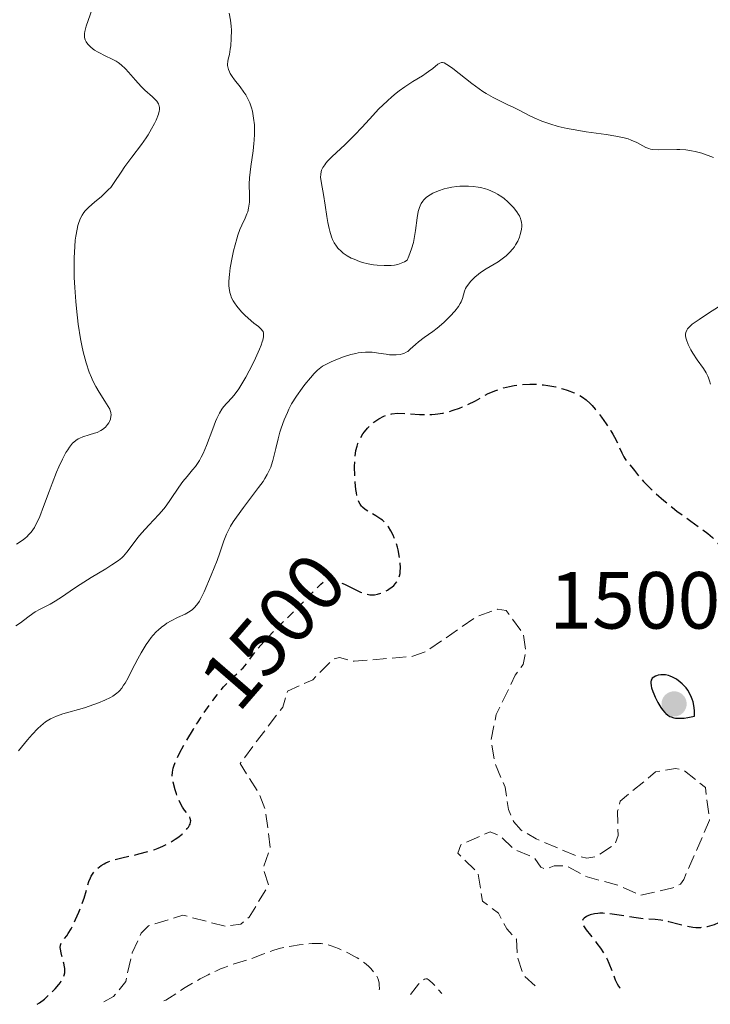
# Model space of a CAD drawing. Units: metres. Extents: x 678434 to 681881, y 4756200 to 4758603.
# Drawn here: x 679476 to 679562, y 4756227 to 4756349 of the extents above; entities that cross this region are included whole.
import ezdxf
from ezdxf.enums import TextEntityAlignment as Align

# ---------------------------------------------------------------- set-up
doc = ezdxf.new("R2010")
doc.units = ezdxf.units.M
doc.header["$MEASUREMENT"] = 0
doc.linetypes.add('DGN Style 2', pattern=[1.739922, 1.043953, -0.695969])
doc.linetypes.add('DGN Style 3', pattern=[2.435891, 1.739922, -0.695969])
for name, color, linetype, lineweight in [('Cota de curva de nivel depresión directora', 30, 'Continuous', 0), ('Cota de punto acotado terreno', 7, 'Continuous', 0), ('Curva de nivel de depresión auxiliar', 9, 'DGN Style 3', 0), ('Curva de nivel de depresión directora', 30, 'DGN Style 3', 30), ('Curva de nivel de depresión intermedia', 30, 'DGN Style 3', 0), ('Curva de nivel directora', 30, 'Continuous', 30), ('Curva de nivel intermedia', 30, 'Continuous', 0), ('de depresión directora no vista', 30, 'DGN Style 2', 30), ('Punto acotado terreno (símbolo)', 7, 'Continuous', 0)]:
    doc.layers.add(name, color=color, linetype=linetype, lineweight=lineweight)
doc.styles.add('Style-Arial', font='arial.ttf')

# ---------------------------------------------------------------- blocks, each defined once
blk = doc.blocks.new('5PATER')
at = {"layer": 'Punto acotado terreno (símbolo)', "linetype": 'Continuous', "lineweight": 0}
h = blk.add_hatch(color=51, dxfattribs=at)
edge = h.paths.add_edge_path()
edge.add_ellipse((0, 0), major_axis=(-0.11, -0.111), ratio=0.999422, start_angle=0, end_angle=360)

msp = doc.modelspace()

# ---------------------------------------------------------------- linework, layer by layer
at = {"layer": 'Curva de nivel de depresión auxiliar', "color": 9, "linetype": 'DGN Style 3', "lineweight": 0, "elevation": 1497.5, "flags": 128}
msp.add_lwpolyline([(679486.55, 4756226.98), (679487.75, 4756227.62), (679489.25, 4756229.49), (679490.05, 4756233.02), (679491.18, 4756235.48), (679492.07, 4756236.39), (679496.33, 4756237.7), (679501.6, 4756236.32), (679503.51, 4756236.59), (679504.56, 4756237.47), (679506.98, 4756241.42), (679506.3, 4756243.52), (679507.15, 4756246.06), (679506.59, 4756250.63), (679505.75, 4756252.82), (679503.42, 4756256.48), (679508.72, 4756263.48), (679509.32, 4756265.46), (679512.43, 4756266.86), (679514.99, 4756269.42), (679515.77, 4756269.6), (679517.55, 4756269.15), (679524.85, 4756269.77), (679526.45, 4756270.36), (679532.76, 4756274.68), (679535.35, 4756275.6), (679536.42, 4756275.43), (679538.53, 4756272.53), (679538.86, 4756270.4), (679538.51, 4756268.74), (679537.54, 4756267.43), (679535.17, 4756262.56), (679534.54, 4756259.3), (679535.02, 4756256.48), (679536.27, 4756253.55), (679536.69, 4756250.79), (679537.32, 4756249.3), (679538.25, 4756248.25), (679540.12, 4756247.14), (679545.02, 4756245.09), (679546.41, 4756244.78), (679547.51, 4756244.96), (679549.93, 4756246.52), (679550.28, 4756247.55), (679550.22, 4756250.58), (679550.55, 4756251.84), (679554.93, 4756255.45), (679557.4, 4756255.86), (679558.37, 4756255.7), (679561.1, 4756253.5), (679561.61, 4756249.45), (679558.41, 4756242.1), (679558.03, 4756241.55), (679557.07, 4756241.1), (679553.04, 4756240.15), (679550.34, 4756241.41), (679546.43, 4756242.43), (679543.87, 4756243.8), (679542.37, 4756243.81), (679541.35, 4756243.39), (679540.7, 4756243.65), (679539.87, 4756244.84), (679537.44, 4756245.82), (679535.58, 4756247.57), (679534.43, 4756248.03), (679530.77, 4756246.42), (679530.4, 4756245.4), (679532.91, 4756242.94), (679533.46, 4756239.45), (679535.46, 4756237.93), (679536.48, 4756236.02), (679537.68, 4756234.71), (679537.83, 4756232.43), (679538.54, 4756230.27), (679540.47, 4756228.51)], dxfattribs=at)
at = {"layer": 'Curva de nivel de depresión directora', "color": 30, "linetype": 'DGN Style 3', "lineweight": 30, "elevation": 1500, "flags": 128}
for points in [[(679516.94, 4756278.4), (679517.77, 4756277.99), (679518.35, 4756277.72), (679518.61, 4756277.62), (679519.07, 4756277.48), (679519.35, 4756277.42), (679519.53, 4756277.39), (679519.88, 4756277.38), (679520.08, 4756277.4), (679520.47, 4756277.47), (679520.87, 4756277.59), (679521.13, 4756277.69), (679521.68, 4756277.97), (679522.04, 4756278.2), (679522.22, 4756278.33), (679522.48, 4756278.55), (679522.71, 4756278.8), (679522.82, 4756278.94), (679523.01, 4756279.26), (679523.08, 4756279.43), (679523.18, 4756279.72), (679523.25, 4756280.03), (679523.28, 4756280.26), (679523.3, 4756280.73), (679523.27, 4756281.47), (679523.21, 4756281.98), (679523.02, 4756282.95), (679522.93, 4756283.28), (679522.75, 4756283.89), (679522.54, 4756284.42), (679522.4, 4756284.75), (679522.11, 4756285.32), (679521.81, 4756285.81), (679521.65, 4756286.02), (679521.39, 4756286.33), (679521.07, 4756286.61), (679520.89, 4756286.75), (679520.26, 4756287.15), (679519.34, 4756287.69), (679518.93, 4756287.97), (679518.62, 4756288.23), (679518.48, 4756288.38), (679518.3, 4756288.63), (679518.15, 4756288.91), (679518.08, 4756289.08), (679517.91, 4756289.66), (679517.84, 4756290.02), (679517.78, 4756290.42), (679517.69, 4756291.33), (679517.65, 4756291.98), (679517.63, 4756293.29), (679517.66, 4756294.18), (679517.69, 4756294.57), (679517.79, 4756295.25), (679517.93, 4756295.81), (679518.04, 4756296.13), (679518.3, 4756296.71), (679518.66, 4756297.31), (679518.84, 4756297.56), (679519.23, 4756298.03), (679519.55, 4756298.36), (679520.01, 4756298.75), (679520.25, 4756298.93), (679520.63, 4756299.18), (679521.24, 4756299.5), (679521.64, 4756299.65), (679521.86, 4756299.72), (679522.23, 4756299.8), (679522.93, 4756299.87), (679523.85, 4756299.86), (679524.42, 4756299.82), (679525.65, 4756299.72), (679526.37, 4756299.7), (679527.18, 4756299.72), (679527.61, 4756299.76), (679528.55, 4756299.9), (679529.05, 4756300.01), (679529.85, 4756300.24), (679530.61, 4756300.5), (679531, 4756300.65), (679531.62, 4756300.92), (679532.59, 4756301.4), (679533.63, 4756301.99), (679534.17, 4756302.33), (679535.11, 4756302.7), (679535.7, 4756302.9), (679536.09, 4756303.01), (679536.84, 4756303.2), (679537.38, 4756303.3), (679538.4, 4756303.44), (679539.34, 4756303.48), (679539.93, 4756303.48), (679541.02, 4756303.39), (679541.57, 4756303.32), (679542.58, 4756303.13), (679543.45, 4756302.9), (679543.96, 4756302.74), (679544.84, 4756302.4), (679545.55, 4756302.06), (679545.87, 4756301.87), (679546.33, 4756301.53)], [(679546.33, 4756301.53), (679546.81, 4756301.09), (679547.07, 4756300.82), (679547.44, 4756300.39), (679548.23, 4756299.39), (679548.82, 4756298.56), (679549.36, 4756297.71), (679549.61, 4756297.3), (679549.83, 4756296.91), (679550.2, 4756296.18), (679550.75, 4756294.95), (679550.99, 4756294.48), (679551.11, 4756294.27), (679551.34, 4756293.94), (679552, 4756293.18), (679552.31, 4756292.77), (679552.93, 4756291.98), (679553.44, 4756291.42), (679554.39, 4756290.47), (679554.97, 4756289.92), (679555.94, 4756289.06), (679557.01, 4756288.18), (679557.58, 4756287.74), (679559.3, 4756286.51), (679560.75, 4756285.47), (679561.4, 4756284.97), (679561.98, 4756284.48), (679562.23, 4756284.23), (679562.56, 4756283.87), (679562.75, 4756283.63), (679563.08, 4756283.15), (679563.21, 4756282.92), (679563.44, 4756282.46), (679563.96, 4756281.25), (679564.19, 4756280.8), (679564.31, 4756280.6), (679564.51, 4756280.32), (679564.85, 4756279.95), (679565.04, 4756279.78), (679565.47, 4756279.46), (679565.71, 4756279.32), (679566.24, 4756279.04), (679567.31, 4756278.54), (679567.78, 4756278.3), (679568.36, 4756277.94), (679569.18, 4756277.34), (679569.75, 4756276.93), (679570.9, 4756276.15), (679572.63, 4756274.98), (679573.39, 4756274.42), (679573.72, 4756274.17), (679574.26, 4756273.7), (679574.67, 4756273.27), (679574.89, 4756272.99), (679575.03, 4756272.8), (679575.26, 4756272.41), (679575.62, 4756271.68), (679575.95, 4756270.98), (679576.14, 4756270.63), (679576.47, 4756270.09), (679576.66, 4756269.83), (679577.09, 4756269.31), (679577.57, 4756268.81), (679577.91, 4756268.5), (679578.63, 4756267.91), (679579.36, 4756267.39), (679579.74, 4756267.16), (679580.33, 4756266.85), (679580.96, 4756266.59), (679581.29, 4756266.48), (679581.64, 4756266.38), (679582.35, 4756266.2), (679583.33, 4756265.98), (679583.82, 4756265.85), (679584.52, 4756265.62), (679584.85, 4756265.48), (679585.48, 4756265.14), (679586.07, 4756264.72), (679586.46, 4756264.4), (679586.72, 4756264.17), (679587.23, 4756263.66), (679588.01, 4756262.78), (679588.4, 4756262.29), (679589, 4756261.49), (679589.92, 4756260.15), (679590.73, 4756258.83), (679591.11, 4756258.16), (679591.62, 4756257.19), (679592.01, 4756256.31), (679592.16, 4756255.92), (679592.26, 4756255.57), (679592.31, 4756255.36), (679592.35, 4756254.99), (679592.34, 4756254.82), (679592.28, 4756254.52), (679592.15, 4756254.26), (679592.03, 4756254.09), (679591.72, 4756253.77), (679591.51, 4756253.59), (679591.01, 4756253.23), (679589.97, 4756252.5)], [(679478.29, 4756226.66), (679478.57, 4756226.83), (679479.19, 4756227.31), (679479.83, 4756227.89), (679480.25, 4756228.31), (679480.5, 4756228.58), (679480.95, 4756229.11), (679481.16, 4756229.38), (679481.46, 4756229.86), (679481.54, 4756230.01), (679481.64, 4756230.29), (679481.7, 4756230.56), (679481.72, 4756230.74), (679481.71, 4756231.11), (679481.68, 4756231.32), (679481.59, 4756231.77), (679481.34, 4756232.65), (679481.24, 4756233.05), (679481.16, 4756233.5), (679481.15, 4756233.7), (679481.18, 4756233.97), (679481.21, 4756234.1), (679481.32, 4756234.34), (679481.6, 4756234.7), (679481.94, 4756235.14), (679482.14, 4756235.43), (679482.48, 4756236), (679482.66, 4756236.35), (679483.05, 4756237.16), (679483.44, 4756238.06), (679483.9, 4756239.26), (679484.09, 4756239.81), (679484.4, 4756240.85), (679484.7, 4756241.89), (679484.87, 4756242.32), (679484.97, 4756242.53), (679485.23, 4756242.91), (679485.52, 4756243.26), (679485.74, 4756243.48), (679486.23, 4756243.86), (679486.58, 4756244.08), (679486.78, 4756244.18), (679487.09, 4756244.32), (679487.66, 4756244.52), (679488.79, 4756244.81), (679490.89, 4756245.28), (679492.08, 4756245.59), (679492.88, 4756245.84), (679493.27, 4756245.99), (679493.84, 4756246.23), (679494.39, 4756246.5), (679494.75, 4756246.69), (679495.4, 4756247.1), (679495.7, 4756247.31), (679496.24, 4756247.75), (679496.55, 4756248.04), (679496.89, 4756248.42), (679497.02, 4756248.6), (679497.18, 4756248.85), (679497.23, 4756248.98), (679497.3, 4756249.23), (679497.31, 4756249.39), (679497.26, 4756249.69), (679497.2, 4756249.83), (679497.02, 4756250.11), (679496.55, 4756250.71), (679496.3, 4756251.07), (679496.12, 4756251.37), (679495.8, 4756252.03), (679495.53, 4756252.75), (679495.38, 4756253.24), (679495.14, 4756254.16), (679495.04, 4756254.71), (679495.02, 4756254.98), (679495.04, 4756255.41), (679495.13, 4756255.89), (679495.21, 4756256.17), (679495.44, 4756256.79), (679495.61, 4756257.15), (679495.91, 4756257.77), (679496.74, 4756259.25), (679497.65, 4756260.76), (679498.03, 4756261.37)], [(679589.22, 4756229.58), (679588.92, 4756229.76), (679588.39, 4756230.03), (679587.95, 4756230.2), (679587.47, 4756230.37), (679587.26, 4756230.46), (679586.88, 4756230.66), (679586.7, 4756230.79), (679586.46, 4756231.04), (679586.22, 4756231.35), (679586.11, 4756231.54), (679585.77, 4756232.22), (679585.42, 4756232.95), (679585.19, 4756233.35), (679584.78, 4756233.99), (679584.54, 4756234.32), (679583.98, 4756234.98), (679583.37, 4756235.63), (679582.95, 4756236.04), (679582.13, 4756236.76), (679581.85, 4756236.99), (679581.33, 4756237.37), (679580.86, 4756237.67), (679580.57, 4756237.83), (679580.05, 4756238.08), (679579.56, 4756238.27), (679579.31, 4756238.34), (679578.91, 4756238.42), (679578.18, 4756238.51), (679577.38, 4756238.54), (679576.93, 4756238.54), (679576.22, 4756238.5), (679575.5, 4756238.41), (679575.14, 4756238.34), (679574.46, 4756238.17), (679573.58, 4756237.93), (679573.16, 4756237.85), (679572.74, 4756237.82), (679572.54, 4756237.82), (679572.23, 4756237.86), (679571.92, 4756237.95), (679571.72, 4756238.03), (679571.32, 4756238.23), (679570.74, 4756238.63), (679570.37, 4756238.92), (679569.69, 4756239.51), (679568.84, 4756240.27), (679568.5, 4756240.6), (679568.08, 4756241.07), (679567.76, 4756241.54), (679567.41, 4756242.15), (679567.24, 4756242.42), (679566.99, 4756242.75), (679566.85, 4756242.89), (679566.64, 4756243.04), (679566.43, 4756243.11), (679566.26, 4756243.1), (679566.13, 4756243.04), (679566, 4756242.94), (679565.85, 4756242.76), (679565.79, 4756242.64), (679565.67, 4756242.34), (679565.63, 4756242.18), (679565.6, 4756241.99), (679565.57, 4756241.61), (679565.54, 4756240.77), (679565.5, 4756240.34), (679565.47, 4756240.13), (679565.36, 4756239.71), (679565.22, 4756239.31), (679565.11, 4756239.05), (679564.86, 4756238.57), (679564.59, 4756238.14), (679564.44, 4756237.95), (679564.17, 4756237.66), (679563.85, 4756237.39), (679563.66, 4756237.26), (679563.06, 4756236.9), (679562.72, 4756236.74), (679562.18, 4756236.52), (679561.61, 4756236.34), (679561.33, 4756236.27), (679561.04, 4756236.22), (679560.48, 4756236.15), (679559.91, 4756236.15), (679559.53, 4756236.17), (679558.75, 4756236.3), (679557.83, 4756236.54), (679556.55, 4756236.89), (679555.89, 4756237.03), (679555.56, 4756237.08), (679554.88, 4756237.15), (679553.39, 4756237.26), (679552.54, 4756237.36), (679551.14, 4756237.58), (679549.85, 4756237.78), (679549.23, 4756237.87), (679548.38, 4756237.93), (679548, 4756237.93), (679547.77, 4756237.92), (679547.34, 4756237.86)], [(679547.34, 4756237.86), (679546.8, 4756237.73), (679546.51, 4756237.61), (679546.35, 4756237.53), (679546.09, 4756237.34), (679545.91, 4756237.16), (679545.86, 4756237.05), (679545.83, 4756236.88), (679545.87, 4756236.68), (679545.91, 4756236.56), (679546.01, 4756236.36), (679546.34, 4756235.87), (679546.84, 4756235.24), (679547.66, 4756234.2), (679548.08, 4756233.62), (679548.49, 4756233.02), (679548.67, 4756232.71), (679548.93, 4756232.24), (679549.14, 4756231.77), (679549.49, 4756230.85), (679549.91, 4756229.7), (679550.15, 4756229.2), (679550.34, 4756228.89), (679550.44, 4756228.75), (679550.62, 4756228.56)]]:
    msp.add_lwpolyline(points, dxfattribs=at)
at = {"layer": 'Curva de nivel de depresión intermedia', "color": 30, "linetype": 'DGN Style 3', "lineweight": 0, "elevation": 1495, "flags": 128}
for points in [[(679493.98, 4756227.07), (679494.21, 4756227.18), (679494.7, 4756227.47), (679496.64, 4756228.74), (679497.83, 4756229.44), (679498.48, 4756229.8), (679499.49, 4756230.33), (679500.51, 4756230.82), (679501.02, 4756231.04), (679501.51, 4756231.23), (679502.46, 4756231.58), (679504.21, 4756232.13), (679505, 4756232.39), (679506.12, 4756232.81), (679507.1, 4756233.18), (679507.61, 4756233.36), (679508.44, 4756233.6), (679508.88, 4756233.7), (679509.81, 4756233.88), (679510.74, 4756234.01), (679511.33, 4756234.08), (679512.37, 4756234.18), (679513.16, 4756234.21), (679513.49, 4756234.19), (679513.95, 4756234.12), (679514.19, 4756234.06), (679514.73, 4756233.9), (679515.61, 4756233.56), (679516.11, 4756233.35), (679516.87, 4756232.99), (679517.61, 4756232.6), (679517.95, 4756232.4), (679518.28, 4756232.2), (679518.86, 4756231.78), (679519.35, 4756231.37), (679519.63, 4756231.09), (679520.1, 4756230.54), (679520.35, 4756230.18), (679520.46, 4756229.99), (679520.58, 4756229.67), (679520.66, 4756229.29), (679520.68, 4756229.07), (679520.69, 4756228.56), (679520.68, 4756228.27), (679520.63, 4756227.77)], [(679524.54, 4756227.88), (679525.25, 4756228.8), (679525.56, 4756229.14), (679525.84, 4756229.42), (679526.08, 4756229.63), (679526.28, 4756229.76), (679526.46, 4756229.82), (679526.6, 4756229.8), (679526.74, 4756229.73), (679526.9, 4756229.62), (679527.3, 4756229.25), (679527.81, 4756228.71), (679528.42, 4756227.98)]]:
    msp.add_lwpolyline(points, dxfattribs=at)
at = {"layer": 'Curva de nivel directora', "color": 30, "linetype": 'Continuous', "lineweight": 30, "elevation": 1500, "flags": 128}
msp.add_lwpolyline([(679555.96, 4756267.47), (679555.58, 4756267.47), (679555.24, 4756267.42), (679555.03, 4756267.36), (679554.91, 4756267.31), (679554.69, 4756267.19), (679554.52, 4756267.04), (679554.46, 4756266.95), (679554.38, 4756266.79), (679554.35, 4756266.6), (679554.34, 4756266.49), (679554.38, 4756266.11), (679554.44, 4756265.87), (679554.59, 4756265.39), (679554.7, 4756265.13), (679554.88, 4756264.71), (679555.21, 4756264.06), (679555.59, 4756263.43), (679555.8, 4756263.14), (679556.06, 4756262.82), (679556.2, 4756262.68), (679556.43, 4756262.48), (679556.7, 4756262.32), (679556.85, 4756262.26), (679557.19, 4756262.15), (679557.39, 4756262.12), (679557.71, 4756262.09), (679558.2, 4756262.1), (679558.48, 4756262.12), (679558.94, 4756262.19), (679559.73, 4756262.35), (679559.74, 4756263), (679559.7, 4756263.4), (679559.67, 4756263.66), (679559.57, 4756264.13), (679559.47, 4756264.46), (679559.39, 4756264.67), (679559.22, 4756265.05), (679558.92, 4756265.56), (679558.7, 4756265.85), (679558.24, 4756266.35), (679557.99, 4756266.58), (679557.5, 4756266.95), (679557.03, 4756267.2), (679556.73, 4756267.32), (679556.54, 4756267.38), (679556.16, 4756267.45), (679555.96, 4756267.47)], dxfattribs=at)
at = {"layer": 'Curva de nivel intermedia', "color": 30, "linetype": 'Continuous', "lineweight": 0, "flags": 128}
for points, elevation in [([(679491.23, 4756333.18), (679491.79, 4756333.97), (679492.04, 4756334.35), (679492.47, 4756335.09), (679492.83, 4756335.77), (679493.02, 4756336.19), (679493.3, 4756336.91), (679493.4, 4756337.3), (679493.43, 4756337.47), (679493.45, 4756337.71), (679493.42, 4756337.93), (679493.38, 4756338.03), (679493.32, 4756338.19), (679493.1, 4756338.51), (679492.94, 4756338.68), (679492.57, 4756339.05), (679491.64, 4756339.88), (679491.15, 4756340.36), (679490.46, 4756341.11), (679489.61, 4756342.1), (679489.22, 4756342.52), (679488.68, 4756343.04), (679488.31, 4756343.32), (679488.06, 4756343.48), (679487.51, 4756343.78), (679486.8, 4756344.12), (679485.83, 4756344.58), (679485.4, 4756344.84), (679485.21, 4756344.97), (679484.87, 4756345.25), (679484.6, 4756345.54), (679484.45, 4756345.74), (679484.37, 4756345.87), (679484.24, 4756346.13), (679484.16, 4756346.42), (679484.14, 4756346.57), (679484.15, 4756346.9), (679484.19, 4756347.16), (679484.36, 4756347.8), (679485.38, 4756350.75)], 1515), ([(679503.15, 4756321.91), (679503.41, 4756322.63), (679503.64, 4756323.18), (679504.05, 4756324.02), (679504.27, 4756324.56), (679504.37, 4756324.84), (679504.48, 4756325.29), (679504.56, 4756325.78), (679504.58, 4756326.03), (679504.59, 4756326.87), (679504.57, 4756328.23), (679504.61, 4756329.04), (679504.76, 4756330.42), (679505.04, 4756332.37), (679505.15, 4756333.27), (679505.19, 4756333.69), (679505.23, 4756334.46), (679505.23, 4756335.15), (679505.2, 4756335.59), (679505.11, 4756336.43), (679504.96, 4756337.27), (679504.85, 4756337.69), (679504.63, 4756338.33), (679504.32, 4756338.98), (679504.13, 4756339.31), (679503.91, 4756339.64), (679503.42, 4756340.3), (679502.74, 4756341.16), (679502.44, 4756341.57), (679502.2, 4756341.97), (679502.1, 4756342.16), (679501.99, 4756342.43), (679501.94, 4756342.61), (679501.89, 4756342.95), (679501.89, 4756343.11), (679501.91, 4756343.43), (679501.96, 4756343.73), (679502.1, 4756344.32), (679502.22, 4756344.96), (679502.27, 4756345.39), (679502.34, 4756346.31), (679502.36, 4756347.31), (679502.34, 4756347.82), (679502.25, 4756348.55), (679502.08, 4756349.43)], 1510), ([(679514.3, 4756323.49), (679514.17, 4756324.23), (679513.97, 4756325.63), (679513.75, 4756326.96), (679513.5, 4756328.33), (679513.43, 4756328.86), (679513.41, 4756329.08), (679513.42, 4756329.47), (679513.48, 4756329.79), (679513.54, 4756329.98), (679513.7, 4756330.32), (679513.92, 4756330.66), (679514.05, 4756330.83), (679514.3, 4756331.12), (679514.82, 4756331.63), (679516.46, 4756333.14), (679517.63, 4756334.32), (679518.54, 4756335.31), (679519.89, 4756336.77), (679520.6, 4756337.52), (679521.69, 4756338.59), (679522.24, 4756339.08), (679522.78, 4756339.53), (679523.15, 4756339.81), (679523.85, 4756340.31), (679524.85, 4756340.97), (679526.02, 4756341.68), (679526.5, 4756341.98), (679526.8, 4756342.19), (679527.3, 4756342.57), (679527.95, 4756343.1), (679528.19, 4756343.25), (679528.4, 4756343.31), (679528.52, 4756343.31), (679528.71, 4756343.26), (679529.06, 4756343.09), (679529.27, 4756342.95), (679529.8, 4756342.56), (679532.15, 4756340.7), (679533.05, 4756340.04), (679533.5, 4756339.74), (679533.94, 4756339.46), (679534.79, 4756338.98), (679535.62, 4756338.57), (679536.71, 4756338.05), (679537.26, 4756337.78), (679538.1, 4756337.36), (679539.27, 4756336.77), (679539.88, 4756336.48), (679540.82, 4756336.07), (679541.31, 4756335.88), (679541.81, 4756335.71), (679542.86, 4756335.41), (679543.96, 4756335.16), (679544.72, 4756335.01), (679546.32, 4756334.75), (679548.82, 4756334.4), (679550, 4756334.21), (679551.05, 4756333.98), (679551.52, 4756333.85), (679551.92, 4756333.7), (679552.61, 4756333.39), (679553.72, 4756332.8), (679554.09, 4756332.65), (679554.28, 4756332.6), (679554.59, 4756332.54), (679555.27, 4756332.49), (679557.55, 4756332.55), (679557.93, 4756332.54), (679558.67, 4756332.49), (679559.38, 4756332.39), (679559.83, 4756332.3), (679560.64, 4756332.08), (679562.11, 4756331.53)], 1505), ([(679475.73, 4756283.65), (679476.43, 4756284.12), (679476.75, 4756284.37), (679477.03, 4756284.62), (679477.21, 4756284.8), (679477.52, 4756285.16), (679477.93, 4756285.74), (679478.16, 4756286.16), (679478.31, 4756286.45), (679478.6, 4756287.09), (679479.07, 4756288.31), (679479.75, 4756290.18), (679480.12, 4756291.18), (679480.68, 4756292.56), (679480.97, 4756293.23), (679481.41, 4756294.17), (679481.85, 4756295), (679482.07, 4756295.36), (679482.28, 4756295.66), (679482.41, 4756295.84), (679482.68, 4756296.16), (679482.82, 4756296.29), (679483.09, 4756296.51), (679483.36, 4756296.69), (679483.56, 4756296.79), (679483.96, 4756296.95), (679484.71, 4756297.18), (679485.39, 4756297.39), (679485.72, 4756297.5), (679486.18, 4756297.72), (679486.38, 4756297.84), (679486.73, 4756298.14), (679487.01, 4756298.46), (679487.16, 4756298.69), (679487.25, 4756298.85), (679487.37, 4756299.15), (679487.43, 4756299.49), (679487.44, 4756299.65), (679487.4, 4756299.98), (679487.33, 4756300.21), (679487.27, 4756300.37), (679487.1, 4756300.71), (679486.68, 4756301.36), (679485.95, 4756302.47), (679485.55, 4756303.17), (679485.19, 4756303.89), (679485.01, 4756304.29), (679484.74, 4756304.96), (679484.35, 4756306.11), (679483.99, 4756307.48), (679483.82, 4756308.26), (679483.66, 4756309.09), (679483.37, 4756310.92), (679483.14, 4756312.86), (679483.06, 4756313.73), (679482.93, 4756315.44), (679482.87, 4756316.67), (679482.85, 4756317.53), (679482.85, 4756319.12), (679482.93, 4756320.51), (679483, 4756321.32), (679483.07, 4756321.82), (679483.22, 4756322.69), (679483.32, 4756323.11), (679483.39, 4756323.36), (679483.55, 4756323.82), (679483.64, 4756324.02), (679483.84, 4756324.4), (679484.07, 4756324.73), (679484.24, 4756324.95), (679484.63, 4756325.35), (679485.44, 4756326.04), (679486.22, 4756326.69), (679486.6, 4756327.03), (679487.14, 4756327.57), (679487.39, 4756327.85), (679487.83, 4756328.44), (679488.68, 4756329.73), (679489.16, 4756330.45), (679490.01, 4756331.59), (679491.23, 4756333.18)], 1515), ([(679527.85, 4756310.41), (679528.67, 4756311.1), (679529.17, 4756311.59), (679529.48, 4756311.91), (679530.03, 4756312.52), (679530.49, 4756313.11), (679530.71, 4756313.46), (679530.83, 4756313.68), (679530.99, 4756314.09), (679531.23, 4756315), (679531.38, 4756315.34), (679531.48, 4756315.52), (679531.76, 4756315.91), (679531.99, 4756316.18), (679532.53, 4756316.73), (679532.98, 4756317.12), (679533.22, 4756317.3), (679533.94, 4756317.76), (679534.92, 4756318.33), (679535.42, 4756318.64), (679536.07, 4756319.11), (679536.39, 4756319.38), (679536.84, 4756319.8), (679537.24, 4756320.25), (679537.42, 4756320.48), (679537.57, 4756320.72), (679537.84, 4756321.2), (679538.05, 4756321.68), (679538.15, 4756322), (679538.29, 4756322.63), (679538.34, 4756323.03), (679538.34, 4756323.22), (679538.31, 4756323.52), (679538.24, 4756323.83), (679538.19, 4756324), (679538.04, 4756324.33), (679537.94, 4756324.51), (679537.75, 4756324.8), (679537.32, 4756325.34), (679537.06, 4756325.62), (679536.63, 4756326.05), (679536.14, 4756326.46), (679535.88, 4756326.66), (679535.33, 4756327.02), (679535.04, 4756327.19), (679534.6, 4756327.4), (679534.15, 4756327.58), (679533.84, 4756327.68), (679533.23, 4756327.83), (679532.92, 4756327.89), (679532.31, 4756327.96), (679531.73, 4756328), (679531.35, 4756328), (679530.66, 4756327.98), (679530.3, 4756327.95), (679529.67, 4756327.87), (679529.1, 4756327.75), (679528.74, 4756327.66), (679528.04, 4756327.42), (679527.33, 4756327.13), (679526.98, 4756326.94), (679526.65, 4756326.71), (679526.49, 4756326.59), (679526.2, 4756326.3), (679526.07, 4756326.13), (679525.89, 4756325.86), (679525.74, 4756325.56), (679525.66, 4756325.34), (679525.52, 4756324.86), (679525.36, 4756324.09), (679525.16, 4756322.51), (679525.02, 4756321.53), (679524.92, 4756321.03), (679524.69, 4756320.24), (679524.35, 4756319.34), (679524.12, 4756318.83), (679523.81, 4756318.63), (679523.61, 4756318.53), (679523.19, 4756318.36), (679522.98, 4756318.3), (679522.56, 4756318.21), (679522.14, 4756318.16), (679521.28, 4756318.16), (679520.42, 4756318.21), (679519.98, 4756318.26), (679519.3, 4756318.38), (679518.59, 4756318.56), (679518.23, 4756318.68), (679517.55, 4756318.94), (679517.21, 4756319.09), (679516.7, 4756319.37), (679516.22, 4756319.7), (679515.99, 4756319.89), (679515.56, 4756320.32), (679515.37, 4756320.57), (679515.1, 4756320.97), (679514.88, 4756321.41), (679514.75, 4756321.73), (679514.54, 4756322.41), (679514.45, 4756322.77), (679514.3, 4756323.49)], 1505), ([(679475.62, 4756273.52), (679476.2, 4756273.93), (679477.14, 4756274.63), (679477.75, 4756275.07), (679478.05, 4756275.27), (679478.66, 4756275.61), (679479.89, 4756276.24), (679480.5, 4756276.58), (679481.42, 4756277.17), (679482.79, 4756278.11), (679483.59, 4756278.65), (679484.96, 4756279.51), (679486.79, 4756280.62), (679487.55, 4756281.09), (679488.38, 4756281.65), (679488.77, 4756281.97), (679488.99, 4756282.18), (679489.4, 4756282.66), (679489.92, 4756283.36), (679490.77, 4756284.48), (679491.27, 4756285.08), (679492.13, 4756286.02), (679493.37, 4756287.34), (679493.97, 4756288.05), (679494.25, 4756288.42), (679494.8, 4756289.18), (679495.84, 4756290.7), (679496.34, 4756291.4), (679496.86, 4756292.03), (679497.55, 4756292.86), (679497.89, 4756293.29), (679498.38, 4756294.02), (679498.61, 4756294.43), (679498.84, 4756294.89), (679499.27, 4756295.88), (679500.04, 4756297.93), (679500.39, 4756298.83), (679500.56, 4756299.22), (679500.87, 4756299.87), (679501.18, 4756300.38), (679501.38, 4756300.67), (679501.78, 4756301.14), (679502.43, 4756301.81), (679502.82, 4756302.27), (679503.28, 4756302.91), (679503.54, 4756303.32), (679504.13, 4756304.33), (679504.96, 4756305.91), (679505.35, 4756306.71), (679505.85, 4756307.82), (679506.04, 4756308.3), (679506.18, 4756308.71), (679506.24, 4756308.94), (679506.33, 4756309.34), (679506.34, 4756309.5), (679506.33, 4756309.78), (679506.27, 4756309.99), (679506.21, 4756310.1), (679506.05, 4756310.3), (679505.71, 4756310.6), (679505.14, 4756311.04), (679504.8, 4756311.31), (679504.02, 4756312.03), (679503.62, 4756312.45), (679503.03, 4756313.14), (679502.72, 4756313.56), (679502.57, 4756313.79), (679502.38, 4756314.17), (679502.23, 4756314.59), (679502.16, 4756314.83), (679502.08, 4756315.35), (679502.05, 4756315.65), (679502.04, 4756316.14), (679502.07, 4756316.68), (679502.11, 4756317.06), (679502.21, 4756317.88), (679502.44, 4756319.16), (679502.63, 4756319.99), (679503.01, 4756321.46), (679503.15, 4756321.91)], 1510), ([(679564.28, 4756314.04), (679561.47, 4756312.27), (679560.31, 4756311.5), (679559.48, 4756310.89), (679559.18, 4756310.62), (679558.9, 4756310.31), (679558.8, 4756310.16), (679558.67, 4756309.86), (679558.64, 4756309.66), (679558.63, 4756309.52), (679558.67, 4756309.23), (679558.74, 4756308.96), (679558.97, 4756308.37), (679559.29, 4756307.74), (679559.54, 4756307.31), (679560.07, 4756306.5), (679560.85, 4756305.43), (679561.19, 4756304.88), (679561.4, 4756304.47), (679561.49, 4756304.24), (679561.62, 4756303.88), (679561.73, 4756303.47)], 1505), ([(679480.3, 4756262.19), (679480.67, 4756262.35), (679481.47, 4756262.64), (679484.14, 4756263.4), (679485.32, 4756263.78), (679485.88, 4756263.99), (679486.66, 4756264.32), (679487.35, 4756264.66), (679487.65, 4756264.83), (679488.15, 4756265.18), (679488.37, 4756265.37), (679488.5, 4756265.5), (679488.76, 4756265.81), (679489, 4756266.17), (679489.17, 4756266.44), (679489.54, 4756267.1), (679490.01, 4756268.03), (679490.75, 4756269.46), (679491.15, 4756270.18), (679491.78, 4756271.22), (679492.1, 4756271.69), (679492.42, 4756272.11), (679492.63, 4756272.36), (679493.06, 4756272.82), (679493.27, 4756273.02), (679493.69, 4756273.38), (679494.11, 4756273.68), (679494.37, 4756273.86), (679494.89, 4756274.16), (679495.69, 4756274.56), (679496.63, 4756275), (679497.04, 4756275.22), (679497.37, 4756275.44), (679497.53, 4756275.57), (679497.75, 4756275.77), (679498.07, 4756276.14), (679498.38, 4756276.58), (679498.53, 4756276.84), (679498.98, 4756277.75), (679499.83, 4756279.8), (679500.6, 4756281.65), (679500.94, 4756282.59), (679501.41, 4756284.05), (679501.76, 4756284.91), (679502.07, 4756285.54), (679502.26, 4756285.88), (679502.59, 4756286.41), (679502.97, 4756286.98), (679503.86, 4756288.19), (679505.73, 4756290.66), (679506.27, 4756291.42), (679506.5, 4756291.78), (679506.8, 4756292.29), (679506.96, 4756292.6), (679507.23, 4756293.19), (679507.33, 4756293.47), (679507.5, 4756294), (679507.63, 4756294.51), (679507.84, 4756295.52), (679508.13, 4756296.71), (679508.37, 4756297.51), (679508.54, 4756298.04), (679508.91, 4756299.05), (679509.29, 4756299.96), (679509.49, 4756300.39), (679509.82, 4756301.02), (679510.42, 4756301.98), (679511.13, 4756302.99), (679511.47, 4756303.44), (679512.15, 4756304.27), (679512.62, 4756304.8), (679513.04, 4756305.22), (679513.25, 4756305.39), (679513.66, 4756305.69), (679513.97, 4756305.87), (679514.71, 4756306.24), (679515.7, 4756306.65), (679516.26, 4756306.86), (679517.16, 4756307.14), (679517.77, 4756307.29), (679518.07, 4756307.35), (679518.52, 4756307.41), (679518.96, 4756307.44), (679519.25, 4756307.44), (679519.8, 4756307.42), (679520.59, 4756307.33), (679521.53, 4756307.18), (679521.96, 4756307.12), (679522.25, 4756307.09), (679522.79, 4756307.09), (679523.26, 4756307.15), (679523.54, 4756307.22), (679523.71, 4756307.28), (679524.03, 4756307.44), (679524.2, 4756307.54), (679524.52, 4756307.8), (679525.16, 4756308.4), (679525.54, 4756308.73), (679526.23, 4756309.24), (679527.3, 4756309.99), (679527.85, 4756310.41)], 1505), ([(679475.98, 4756258.04), (679477.1, 4756259.41), (679477.65, 4756260.06), (679478.37, 4756260.83), (679478.73, 4756261.17), (679479.31, 4756261.63), (679479.73, 4756261.89), (679479.95, 4756262.02), (679480.3, 4756262.19)], 1505)]:
    msp.add_lwpolyline(points, dxfattribs=dict(at, elevation=elevation))
at = {"layer": 'de depresión directora no vista', "color": 30, "linetype": 'DGN Style 2', "lineweight": 30, "elevation": 1500, "flags": 128}
msp.add_lwpolyline([(679498.03, 4756261.37), (679498.14, 4756261.54), (679498.91, 4756262.7), (679500.05, 4756264.31), (679500.58, 4756265.01), (679501.07, 4756265.62), (679501.38, 4756265.97), (679501.95, 4756266.58), (679502.45, 4756267.08), (679503.3, 4756267.85), (679503.8, 4756268.34), (679504.02, 4756268.59), (679504.44, 4756269.14), (679505.09, 4756270.03), (679505.51, 4756270.58), (679506.36, 4756271.56), (679506.89, 4756272.13), (679508.13, 4756273.39), (679510.8, 4756276.02), (679511.94, 4756277.16), (679513.42, 4756278.69), (679513.76, 4756278.98), (679513.92, 4756279.09), (679514.13, 4756279.19), (679514.24, 4756279.23), (679514.41, 4756279.26), (679514.68, 4756279.27), (679514.97, 4756279.23), (679515.19, 4756279.17), (679515.64, 4756279.01), (679516.37, 4756278.69), (679516.94, 4756278.4)], dxfattribs=at)

# ---------------------------------------------------------------- block references
at = {"layer": 'Punto acotado terreno (símbolo)', "color": 7, "linetype": 'Continuous', "lineweight": 0, "xscale": 10, "yscale": 10, "zscale": 10}
msp.add_blockref('5PATER', (679557.22, 4756263.87, 1500.59), dxfattribs=at)

# ---------------------------------------------------------------- texts
at = {"layer": 'Cota de curva de nivel depresión directora', "color": 30, "linetype": 'Continuous', "lineweight": 0, "style": 'Style-Arial'}
msp.add_text('1500', height=7, rotation=49.0634, dxfattribs=at).set_placement((679507.52, 4756272.9, 1500), align=Align.MIDDLE_CENTER)
at = {"layer": 'Cota de punto acotado terreno', "color": 7, "linetype": 'Continuous', "lineweight": 0, "style": 'Style-Arial'}
msp.add_text('1500.59', height=7, dxfattribs=at).set_placement((679541.75, 4756273.2, 1500.59))

doc.saveas('drawing.dxf')
